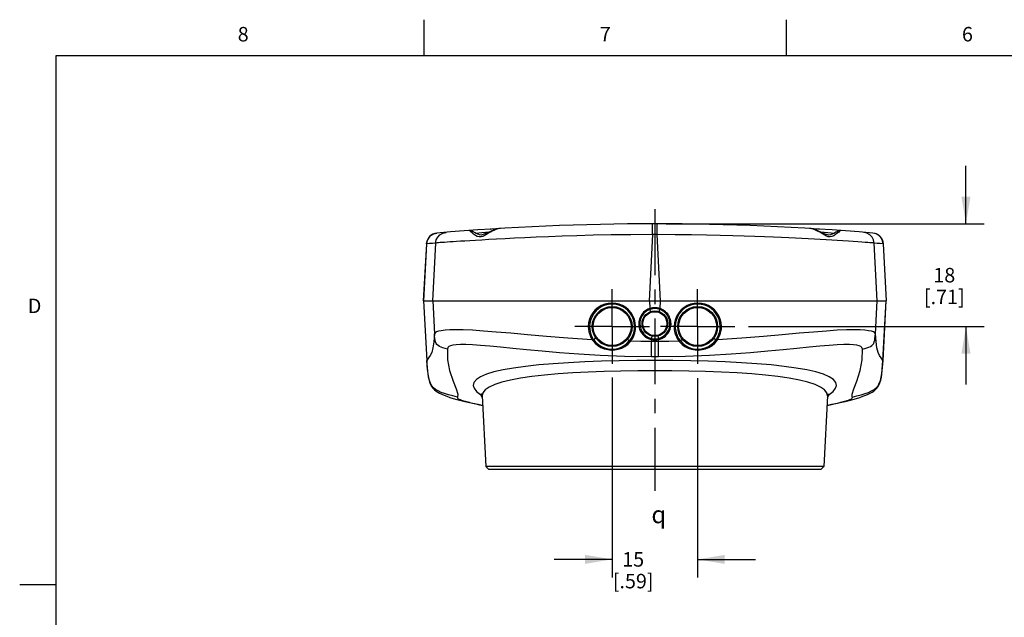
# Model space of a CAD drawing. Units: inches. Extents: x 0.7 to 21.3, y 0.5 to 16.
# Drawn here: x 0.7 to 7.5, y 11.9 to 16 of the extents above; entities that cross this region are included whole.
import ezdxf

# ---------------------------------------------------------------- set-up
doc = ezdxf.new("R2010")
doc.units = ezdxf.units.IN
doc.header["$LTSCALE"] = 1.21
doc.header["$MEASUREMENT"] = 0
doc.linetypes.add('CENTER', pattern=[0.6, 0.375, -0.075, 0.075, -0.075])
doc.layers.get('0').update_dxf_attribs({"linetype": 'CONTINUOUS'})
for name, color, linetype in [('AXIS', 7, 'CONTINUOUS'), ('SCHEME_DIMS', 7, 'CONTINUOUS'), ('SYMBOLS', 7, 'CONTINUOUS')]:
    doc.layers.add(name, color=color, linetype=linetype)
doc.styles.add('TEXTSTYLE_2', font='txt', dxfattribs={"width": 0.8})
doc.styles.add('TEXTSTYLE_5', font='gdt')
doc.dimstyles.new('DIMSTYLE_1', dxfattribs={"dimtxt": 0.1, "dimasz": 0.1875, "dimexe": 0.18, "dimexo": 0.0625, "dimgap": 0.09, "dimtad": 0, "dimtih": 1, "dimtoh": 1, "dimdec": 1, "dimzin": 4, "dimdsep": 46, "dimtxsty": 'STANDARD', "dimblk": '_FILLED', "dimblk1": '_FILLED', "dimblk2": '_FILLED', "dimcen": 0.09, "dimadec": 0, "dimazin": 0, "dimtp": 0.1, "dimtm": 0.1, "dimtfac": 1, "dimtdec": 1, "dimtofl": 0, "dimtmove": 0, "dimatfit": 3, "dimldrblk": '_FILLED', "dimfxl": 1, "dimtolj": 1, "dimtzin": 4, "dimarcsym": 0})

# ---------------------------------------------------------------- blocks, each defined once
blk = doc.blocks.new('_FILLED')
at = {"color": 0, "linetype": 'BYBLOCK'}
blk.add_solid([(0, 0), (-1, 0.167), (-1, -0.167)], dxfattribs=at)
blk = doc.blocks.new('*D11')
at = {"layer": 'SCHEME_DIMS', "color": 2, "linetype": 'CONTINUOUS'}
for p, q in [((4.8041, 13.5304), (4.8041, 12.1507)), ((5.3946, 13.5255), (5.3946, 12.1507)), ((4.8041, 12.2757), (4.4041, 12.2757)), ((5.3946, 12.2757), (5.7946, 12.2757))]:
    blk.add_line(p, q, dxfattribs=at)
at = {"layer": 'SCHEME_DIMS', "color": 2, "linetype": 'CONTINUOUS', "xscale": 0.1875, "yscale": 0.1875, "zscale": 0.1875}
blk.add_blockref('_FILLED', (4.8041, 12.2757), dxfattribs=at)
at = {"layer": 'SCHEME_DIMS', "color": 2, "linetype": 'CONTINUOUS', "xscale": 0.1875, "yscale": 0.1875, "zscale": 0.1875, "rotation": 180}
blk.add_blockref('_FILLED', (5.3946, 12.2757), dxfattribs=at)
at = {"layer": 'SCHEME_DIMS', "color": 2, "linetype": 'CONTINUOUS', "insert": (4.9493, 12.3257), "char_height": 0.1, "width": 0.5, "attachment_point": 2, "line_spacing_factor": 0.9}
blk.add_mtext('15\\P[.59]', dxfattribs=at)
blk = doc.blocks.new('*D12')
at = {"layer": 'SCHEME_DIMS', "color": 2, "linetype": 'CONTINUOUS'}
for p, q in [((7.2471, 14.5914), (7.2471, 14.9914)), ((5.1777, 14.5914), (7.3721, 14.5914)), ((5.7466, 13.8827), (7.3721, 13.8827)), ((7.2471, 13.8827), (7.2471, 13.4827))]:
    blk.add_line(p, q, dxfattribs=at)
at = {"layer": 'SCHEME_DIMS', "color": 2, "linetype": 'CONTINUOUS', "xscale": 0.1875, "yscale": 0.1875, "zscale": 0.1875}
for p, rotation in [((7.2471, 14.5914), 270), ((7.2471, 13.8827), 90)]:
    blk.add_blockref('_FILLED', p, dxfattribs=dict(at, rotation=rotation))
at = {"layer": 'SCHEME_DIMS', "color": 2, "linetype": 'CONTINUOUS', "insert": (7.0971, 14.2871), "char_height": 0.1, "width": 0.5, "attachment_point": 2, "line_spacing_factor": 0.9}
blk.add_mtext('18\\P[.71]', dxfattribs=at)
blk = doc.blocks.new('CL_BL1', base_point=(5.1604, 12.5852))
at = {"layer": 'SYMBOLS', "color": 2, "linetype": 'CONTINUOUS', "insert": (5.0754, 12.6452), "char_height": 0.12, "width": 0.17, "attachment_point": 1, "line_spacing_factor": 0.9, "style": 'TEXTSTYLE_5'}
blk.add_mtext('{\\Fgdt;q}', dxfattribs=at)

msp = doc.modelspace()

# ---------------------------------------------------------------- linework, layer by layer
at = {"color": 2, "linetype": 'CONTINUOUS'}
for p, q in [((3.507, 15.75), (3.507, 16)), ((6.007, 15.75), (6.007, 16)), ((0.964, 15.75), (0.964, 0.75)), ((21.05, 15.75), (0.964, 15.75)), ((0.964, 12.1), (0.714, 12.1))]:
    msp.add_line(p, q, dxfattribs=at)
at = {"color": 7, "linetype": 'CONTINUOUS'}
for p, q in [((4.0311, 14.5592), (4.0309, 14.5592)), ((4.0474, 14.5602), (4.0462, 14.5601)), ((4.7467, 14.5879), (4.7478, 14.5879)), ((6.1678, 14.5592), (6.1676, 14.5592)), ((3.5948, 14.5274), (3.5938, 14.5273)), ((3.8204, 14.5451), (3.8188, 14.5451)), ((6.6049, 14.5273), (6.6039, 14.5274)), ((3.5219, 14.4531), (3.5005, 14.0599)), ((6.6981, 14.0599), (6.6768, 14.4531)), ((3.5005, 14.0599), (6.6981, 14.0599)), ((3.5016, 14.0599), (3.5241, 13.645)), ((6.6745, 13.645), (6.6971, 14.0599)), ((3.9072, 13.4049), (3.9328, 12.9172)), ((6.2914, 13.4049), (6.2659, 12.9172)), ((3.9515, 12.8985), (3.9328, 12.9172)), ((6.2659, 12.9172), (3.9328, 12.9172)), ((6.2471, 12.8985), (6.2659, 12.9172)), ((3.9515, 12.8985), (6.2471, 12.8985))]:
    msp.add_line(p, q, dxfattribs=at)
at = {"color": 9, "linetype": 'CONTINUOUS'}
for p, q in [((5.0835, 14.5168), (5.0834, 14.5914)), ((5.1151, 14.5168), (5.1152, 14.5914)), ((5.0835, 14.5168), (5.0604, 14.0599)), ((5.1383, 14.0599), (5.1151, 14.5168)), ((6.3798, 14.5451), (6.3784, 14.544)), ((3.5229, 14.4531), (3.5016, 14.0599)), ((3.5851, 14.4583), (3.5649, 14.0599)), ((3.8616, 14.477), (3.8224, 14.4746)), ((6.6338, 14.0599), (6.6136, 14.4583)), ((6.6758, 14.4531), (6.6971, 14.0599)), ((3.5026, 14.0599), (3.525, 13.6486)), ((3.5659, 14.0599), (3.5775, 13.8315)), ((5.0614, 14.0599), (5.0641, 14.0068)), ((5.0641, 14.0068), (5.0631, 14.0065)), ((5.1346, 14.0068), (5.1373, 14.0599)), ((5.1355, 14.0065), (5.1346, 14.0068)), ((6.6212, 13.8315), (6.6328, 14.0599)), ((6.6737, 13.6486), (6.696, 14.0599)), ((5.0661, 14.0007), (5.0652, 14.0004)), ((5.1335, 14.0004), (5.1326, 14.0007)), ((4.9589, 13.8815), (4.9589, 13.883)), ((4.9664, 13.8817), (4.9664, 13.8832)), ((4.988, 13.9029), (4.988, 13.9018)), ((4.9955, 13.9026), (4.9955, 13.9016)), ((5.2031, 13.9016), (5.2031, 13.9026)), ((5.2107, 13.9018), (5.2107, 13.9029)), ((5.2322, 13.8832), (5.2322, 13.8817)), ((5.2398, 13.883), (5.2398, 13.8815)), ((4.6921, 13.8025), (4.6826, 13.7957)), ((5.5066, 13.8025), (5.516, 13.7957)), ((4.6826, 13.7957), (4.6771, 13.7917)), ((5.0749, 13.7927), (5.0756, 13.7791)), ((5.0751, 13.6731), (5.0756, 13.7791)), ((5.1231, 13.7791), (5.1237, 13.7927)), ((5.1235, 13.6731), (5.1231, 13.7791)), ((5.516, 13.7957), (5.5216, 13.7917)), ((3.525, 13.6486), (3.5241, 13.645)), ((6.6745, 13.645), (6.6737, 13.6486)), ((4.3366, 13.5468), (4.2498, 13.5368)), ((3.8964, 13.4136), (3.9079, 13.392)), ((3.8964, 13.4136), (3.9061, 13.4107)), ((3.9057, 13.4128), (3.9035, 13.4133)), ((3.9118, 13.4258), (3.9072, 13.4049)), ((6.2907, 13.392), (6.3022, 13.4136)), ((6.3022, 13.4136), (6.2926, 13.4107))]:
    msp.add_line(p, q, dxfattribs=at)
at = {"color": 7, "linetype": 'CONTINUOUS'}
for points in [[(4.0309, 14.5592), (4.022, 14.5582), (4.0021, 14.5537), (3.983, 14.547), (3.9648, 14.5394), (3.9475, 14.5313), (3.9309, 14.5235), (3.9147, 14.5167), (3.8998, 14.5135), (3.8877, 14.5152), (3.8765, 14.5193), (3.8665, 14.524), (3.8579, 14.5286), (3.8504, 14.5328), (3.8439, 14.5365), (3.8383, 14.5396), (3.8331, 14.5421), (3.8276, 14.5441), (3.8204, 14.5451)], [(6.3798, 14.5451), (6.3717, 14.5443), (6.3659, 14.5423), (6.3606, 14.5397), (6.3548, 14.5365), (6.3482, 14.5328), (6.3407, 14.5286), (6.3321, 14.524), (6.3222, 14.5193), (6.3111, 14.5152), (6.2989, 14.5135), (6.2842, 14.5167), (6.2681, 14.5234), (6.2515, 14.5311), (6.2343, 14.5391), (6.2162, 14.5468), (6.1972, 14.5535), (6.1775, 14.5581), (6.1678, 14.5592)], [(3.6667, 13.7274), (3.6507, 13.7315), (3.6362, 13.7357), (3.6231, 13.74), (3.6116, 13.7449), (3.6021, 13.7506), (3.5945, 13.7575), (3.5888, 13.766), (3.5849, 13.7762), (3.5821, 13.7879), (3.5801, 13.8011), (3.5786, 13.8156), (3.5775, 13.8315)], [(6.532, 13.7274), (6.5479, 13.7315), (6.5625, 13.7357), (6.5755, 13.74), (6.587, 13.7449), (6.5966, 13.7506), (6.6042, 13.7575), (6.6098, 13.766), (6.6138, 13.7762), (6.6166, 13.7879), (6.6186, 13.8011), (6.6201, 13.8156), (6.6212, 13.8315)], [(3.5241, 13.645), (3.5252, 13.626), (3.5271, 13.6006), (3.5293, 13.5764), (3.5321, 13.5533), (3.5356, 13.5314), (3.5402, 13.5112), (3.5459, 13.4934), (3.5525, 13.4785), (3.56, 13.466), (3.5686, 13.4552), (3.5783, 13.4456), (3.5888, 13.4372), (3.6004, 13.4296), (3.6132, 13.4224), (3.6277, 13.4153), (3.6443, 13.4083), (3.6633, 13.401), (3.6847, 13.3937), (3.7074, 13.3866), (3.7321, 13.3796), (3.7588, 13.3725), (3.7867, 13.3656), (3.8194, 13.358), (3.8533, 13.3504), (3.8886, 13.3429), (3.9107, 13.3384)], [(6.2879, 13.3384), (6.3097, 13.3429), (6.3451, 13.3504), (6.3792, 13.358), (6.4119, 13.3656), (6.4399, 13.3725), (6.4666, 13.3796), (6.4913, 13.3867), (6.5141, 13.3937), (6.5355, 13.4011), (6.5545, 13.4083), (6.5711, 13.4154), (6.5855, 13.4224), (6.5984, 13.4297), (6.6099, 13.4373), (6.6205, 13.4457), (6.6302, 13.4553), (6.6388, 13.4662), (6.6463, 13.4788), (6.6529, 13.4938), (6.6586, 13.5116), (6.6631, 13.5318), (6.6666, 13.5536), (6.6694, 13.5765), (6.6716, 13.6007), (6.6734, 13.6261), (6.6745, 13.645)], [(3.9061, 13.4165), (3.9032, 13.4196), (3.9051, 13.4157), (3.9072, 13.405)], [(6.2914, 13.405), (6.2936, 13.4158), (6.2954, 13.4196)]]:
    msp.add_lwpolyline(points, dxfattribs=at)
at = {"color": 9, "linetype": 'CONTINUOUS'}
for points in [[(4.0309, 14.5592), (4.0157, 14.5566), (4.0006, 14.5518), (3.9872, 14.546), (3.9755, 14.5402), (3.9647, 14.5344), (3.9539, 14.5282), (3.9431, 14.5218), (3.9321, 14.5154), (3.9214, 14.5096), (3.9108, 14.5047), (3.8988, 14.5012), (3.8859, 14.501), (3.873, 14.5047), (3.8601, 14.5115), (3.8477, 14.52), (3.837, 14.5287), (3.8287, 14.536), (3.8232, 14.5412)], [(6.3784, 14.544), (6.3747, 14.5405), (6.3682, 14.5344), (6.3588, 14.5263), (6.3471, 14.5173), (6.3344, 14.5091), (6.3217, 14.5032), (6.3088, 14.5006), (6.2958, 14.5021), (6.2839, 14.5064), (6.2723, 14.5122), (6.2604, 14.519), (6.2486, 14.526), (6.2369, 14.5327), (6.2254, 14.5391), (6.213, 14.5453), (6.1991, 14.5514), (6.1835, 14.5565), (6.1678, 14.5592)], [(3.5229, 14.4531), (3.5273, 14.4751), (3.5377, 14.4951), (3.5533, 14.5112), (3.5729, 14.5223), (3.5948, 14.5274)], [(3.5851, 14.4583), (3.5894, 14.4804), (3.5999, 14.5003), (3.6156, 14.5165), (3.6353, 14.5276), (3.6572, 14.5326)], [(3.8232, 14.5412), (3.8201, 14.5442), (3.8188, 14.5451)], [(3.86, 14.5275), (3.8639, 14.5278), (3.8829, 14.5294), (3.9056, 14.5312), (3.931, 14.5332), (3.9555, 14.535)], [(5.0835, 14.5168), (4.9343, 14.5161), (4.7983, 14.5144), (4.6743, 14.512), (4.5612, 14.5091), (4.458, 14.5059), (4.3642, 14.5024), (4.2786, 14.4989), (4.2006, 14.4954), (4.1296, 14.4919), (4.065, 14.4886), (4.0063, 14.4854), (3.9531, 14.4824), (3.905, 14.4796), (3.8616, 14.477)], [(5.1151, 14.5168), (5.0993, 14.5168), (5.0835, 14.5168)], [(6.3975, 14.4733), (6.3588, 14.4757), (6.3199, 14.478), (6.2808, 14.4804), (6.2411, 14.4827), (6.2001, 14.485), (6.1576, 14.4873), (6.1143, 14.4896), (6.0699, 14.4919), (6.0231, 14.4942), (5.9726, 14.4966), (5.9171, 14.499), (5.856, 14.5016), (5.789, 14.5042), (5.716, 14.5067), (5.6364, 14.5092), (5.5494, 14.5114), (5.455, 14.5135), (5.3522, 14.5151), (5.2394, 14.5163), (5.1151, 14.5168)], [(6.2432, 14.535), (6.2676, 14.5332), (6.293, 14.5312), (6.3157, 14.5294), (6.3347, 14.5278), (6.3386, 14.5275)], [(6.6136, 14.4583), (6.6092, 14.4804), (6.5987, 14.5003), (6.583, 14.5165), (6.5634, 14.5276), (6.5414, 14.5326)], [(6.6758, 14.4531), (6.6714, 14.4751), (6.661, 14.4951), (6.6453, 14.5112), (6.6258, 14.5223), (6.6039, 14.5274)], [(3.5229, 14.4531), (3.5219, 14.4531), (3.5219, 14.4531)], [(3.5851, 14.4583), (3.5643, 14.4566), (3.5436, 14.4548), (3.5229, 14.4531)], [(3.8224, 14.4746), (3.7875, 14.4725), (3.7568, 14.4706), (3.7301, 14.4689), (3.7065, 14.4674), (3.6852, 14.4661), (3.6654, 14.4648), (3.6469, 14.4636), (3.6301, 14.4624), (3.6158, 14.4614), (3.6045, 14.4605), (3.5953, 14.4596), (3.5885, 14.4589), (3.5851, 14.4583)], [(6.6136, 14.4583), (6.6111, 14.4587), (6.6055, 14.4594), (6.5963, 14.4603), (6.5839, 14.4613), (6.5691, 14.4624), (6.5513, 14.4636), (6.5285, 14.4651), (6.5007, 14.4669), (6.4693, 14.4689), (6.4349, 14.471), (6.3975, 14.4733)], [(6.6758, 14.4531), (6.655, 14.4548), (6.6343, 14.4566), (6.6136, 14.4583)], [(6.6768, 14.4531), (6.6767, 14.4531), (6.6758, 14.4531)], [(4.9664, 13.8832), (4.9641, 13.9087), (4.9578, 13.9333), (4.9479, 13.9566), (4.9344, 13.9781), (4.9177, 13.9973), (4.8983, 14.0136), (4.8766, 14.0267), (4.8532, 14.0363), (4.8286, 14.0422), (4.8032, 14.0443), (4.7778, 14.0424), (4.7529, 14.0365), (4.7294, 14.0269), (4.7076, 14.0137), (4.6881, 13.9974), (4.6715, 13.9782), (4.658, 13.9567), (4.6481, 13.9333), (4.6419, 13.9087), (4.6396, 13.8832)], [(4.9589, 13.883), (4.9569, 13.9073), (4.9511, 13.9309), (4.9418, 13.9534), (4.9291, 13.9741), (4.9132, 13.9926), (4.8946, 14.0084), (4.8738, 14.021), (4.8512, 14.0302), (4.8275, 14.0358), (4.8031, 14.0375), (4.7787, 14.0354), (4.755, 14.0295), (4.7326, 14.02), (4.7119, 14.0072), (4.6936, 13.9914), (4.6779, 13.973), (4.6653, 13.9524), (4.656, 13.9302), (4.6503, 13.9068), (4.6482, 13.8827)], [(5.0631, 14.0065), (5.058, 14.0046), (5.0517, 14.0018), (5.0446, 13.9982), (5.037, 13.9934), (5.0291, 13.9876), (5.0214, 13.9807), (5.014, 13.9728), (5.0074, 13.964), (5.0016, 13.9546), (4.9968, 13.9448), (4.9932, 13.935), (4.9907, 13.9256), (4.9891, 13.9169), (4.9882, 13.9092), (4.988, 13.9029)], [(5.0631, 14.0065), (5.0639, 14.0043), (5.0646, 14.0023), (5.0652, 14.0004)], [(5.1346, 14.0068), (5.126, 14.0093), (5.1161, 14.0112), (5.1054, 14.0123), (5.0943, 14.0124), (5.0834, 14.0114), (5.0732, 14.0094), (5.0641, 14.0068)], [(5.0641, 14.0068), (5.0648, 14.0046), (5.0655, 14.0026), (5.0661, 14.0007)], [(5.1326, 14.0007), (5.1245, 14.0031), (5.1152, 14.005), (5.105, 14.006), (5.0946, 14.0061), (5.0843, 14.0051), (5.0747, 14.0032), (5.0661, 14.0007)], [(5.1346, 14.0068), (5.1339, 14.0046), (5.1332, 14.0026), (5.1326, 14.0007)], [(5.1355, 14.0065), (5.1348, 14.0043), (5.1341, 14.0023), (5.1335, 14.0004)], [(5.2107, 13.9029), (5.2105, 13.9083), (5.2098, 13.9151), (5.2085, 13.923), (5.2064, 13.9318), (5.2033, 13.941), (5.1992, 13.9505), (5.1939, 13.96), (5.1876, 13.9691), (5.1804, 13.9775), (5.1725, 13.9851), (5.1643, 13.9916), (5.1561, 13.997), (5.1483, 14.0012), (5.1413, 14.0043), (5.1355, 14.0065)], [(5.559, 13.8832), (5.5568, 13.9087), (5.5506, 13.9333), (5.5406, 13.9567), (5.5271, 13.9782), (5.5105, 13.9974), (5.4911, 14.0138), (5.4693, 14.0269), (5.4457, 14.0365), (5.4209, 14.0424), (5.3954, 14.0443), (5.3701, 14.0422), (5.3454, 14.0363), (5.322, 14.0267), (5.3004, 14.0136), (5.2809, 13.9973), (5.2643, 13.9781), (5.2508, 13.9566), (5.2408, 13.9333), (5.2346, 13.9087), (5.2322, 13.8832)], [(5.5504, 13.8827), (5.5484, 13.9068), (5.5426, 13.9302), (5.5333, 13.9524), (5.5207, 13.973), (5.5051, 13.9914), (5.4867, 14.0072), (5.4661, 14.02), (5.4436, 14.0295), (5.4199, 14.0354), (5.3955, 14.0375), (5.3712, 14.0358), (5.3474, 14.0302), (5.3249, 14.021), (5.3041, 14.0084), (5.2855, 13.9926), (5.2696, 13.9741), (5.2569, 13.9533), (5.2475, 13.9309), (5.2418, 13.9073), (5.2398, 13.883)], [(5.0652, 14.0004), (5.0603, 13.9986), (5.0544, 13.996), (5.0478, 13.9924), (5.0406, 13.9879), (5.0333, 13.9824), (5.026, 13.9758), (5.0192, 13.9683), (5.013, 13.96), (5.0077, 13.951), (5.0034, 13.9418), (5.0001, 13.9326), (4.9978, 13.9238), (4.9964, 13.9156), (4.9957, 13.9085), (4.9955, 13.9026)], [(5.0705, 13.9862), (5.0686, 13.9912), (5.0668, 13.996), (5.0652, 14.0004)], [(5.1282, 13.9862), (5.1301, 13.9912), (5.1318, 13.996), (5.1335, 14.0004)], [(5.2031, 13.9026), (5.203, 13.9077), (5.2025, 13.914), (5.2013, 13.9214), (5.1995, 13.9296), (5.1967, 13.9383), (5.1929, 13.9473), (5.188, 13.9562), (5.1822, 13.9648), (5.1755, 13.9728), (5.1682, 13.98), (5.1605, 13.9862), (5.1528, 13.9913), (5.1455, 13.9953), (5.139, 13.9983), (5.1335, 14.0004)], [(4.6396, 13.8832), (4.6404, 13.8659), (4.6434, 13.8465), (4.6491, 13.8268), (4.6571, 13.808), (4.6667, 13.7915)], [(4.6482, 13.8827), (4.649, 13.8664), (4.6519, 13.8481), (4.6573, 13.8295), (4.6649, 13.8117), (4.6739, 13.7962)], [(4.9253, 13.7859), (4.9355, 13.8005), (4.9432, 13.8145), (4.9489, 13.8278), (4.953, 13.8402), (4.9558, 13.8517), (4.9575, 13.8624), (4.9585, 13.8723), (4.9589, 13.8815)], [(4.932, 13.781), (4.9427, 13.7964), (4.9507, 13.8112), (4.9565, 13.8252), (4.9607, 13.8383), (4.9635, 13.8504), (4.9653, 13.8617), (4.9662, 13.872), (4.9664, 13.8817)], [(4.988, 13.9018), (4.9894, 13.8831), (4.994, 13.8651), (5.0008, 13.8494), (5.009, 13.8362), (5.0178, 13.8255), (5.0267, 13.8169), (5.0355, 13.8101), (5.0438, 13.8048), (5.0518, 13.8007), (5.0592, 13.7975), (5.0663, 13.795), (5.0731, 13.7931)], [(4.9955, 13.9016), (4.9971, 13.8842), (5.0015, 13.8675), (5.0079, 13.8529), (5.0156, 13.8407), (5.0238, 13.8308), (5.0321, 13.8229), (5.0402, 13.8167), (5.048, 13.8118), (5.0553, 13.808), (5.0622, 13.805), (5.0688, 13.8028), (5.0751, 13.8011)], [(5.1236, 13.8011), (5.1299, 13.8028), (5.1364, 13.805), (5.1432, 13.8079), (5.1504, 13.8116), (5.1581, 13.8164), (5.1662, 13.8226), (5.1744, 13.8304), (5.1827, 13.8401), (5.1904, 13.8522), (5.197, 13.8668), (5.2015, 13.8838), (5.2031, 13.9016)], [(5.1256, 13.7931), (5.1324, 13.795), (5.1394, 13.7974), (5.1467, 13.8006), (5.1546, 13.8046), (5.1628, 13.8099), (5.1715, 13.8165), (5.1804, 13.825), (5.1892, 13.8356), (5.1975, 13.8487), (5.2044, 13.8644), (5.2091, 13.8827), (5.2107, 13.9018)], [(5.2322, 13.8817), (5.2325, 13.872), (5.2334, 13.8617), (5.2351, 13.8505), (5.2379, 13.8384), (5.2421, 13.8253), (5.248, 13.8113), (5.256, 13.7965), (5.2667, 13.781)], [(5.2398, 13.8815), (5.2401, 13.8723), (5.2411, 13.8624), (5.2429, 13.8518), (5.2457, 13.8402), (5.2497, 13.8278), (5.2554, 13.8146), (5.2631, 13.8006), (5.2734, 13.7859)], [(5.5247, 13.7962), (5.5339, 13.812), (5.5415, 13.8299), (5.5469, 13.8486), (5.5497, 13.8667), (5.5504, 13.8827)], [(5.532, 13.7915), (5.5417, 13.8082), (5.5498, 13.8272), (5.5554, 13.847), (5.5583, 13.8662), (5.559, 13.8832)], [(3.5775, 13.8315), (3.5726, 13.7779), (3.5664, 13.7357), (3.5584, 13.7037), (3.5486, 13.682), (3.537, 13.6668), (3.525, 13.6486)], [(3.7247, 13.8598), (3.6832, 13.8589), (3.6504, 13.8568), (3.6248, 13.8537), (3.6051, 13.8499), (3.5907, 13.8451), (3.5815, 13.8391), (3.5775, 13.8315)], [(4.6667, 13.7915), (4.4988, 13.8022), (4.3507, 13.8139), (4.2199, 13.8253), (4.1045, 13.8358), (4.0032, 13.8447), (3.9152, 13.8517), (3.8399, 13.8565), (3.7766, 13.8591), (3.7247, 13.8598)], [(5.0731, 13.7931), (5.0738, 13.7963), (5.0745, 13.7991), (5.0751, 13.8011)], [(5.0749, 13.7927), (5.0756, 13.7959), (5.0763, 13.7987), (5.0768, 13.8007)], [(5.0786, 13.8163), (5.0775, 13.8116), (5.0765, 13.8075), (5.0757, 13.8039), (5.0751, 13.8011)], [(5.0751, 13.8011), (5.0759, 13.8009), (5.0768, 13.8007)], [(5.0768, 13.8007), (5.088, 13.7988), (5.0993, 13.7982), (5.1107, 13.7988), (5.1219, 13.8007)], [(5.1201, 13.8163), (5.1212, 13.8116), (5.1221, 13.8075), (5.123, 13.8039), (5.1236, 13.8011)], [(5.1219, 13.8007), (5.1227, 13.8009), (5.1236, 13.8011)], [(5.1237, 13.7927), (5.123, 13.7959), (5.1224, 13.7987), (5.1219, 13.8007)], [(5.1256, 13.7931), (5.1248, 13.7963), (5.1241, 13.7991), (5.1236, 13.8011)], [(6.5154, 13.8589), (6.4739, 13.8598), (6.422, 13.8591), (6.3588, 13.8565), (6.2834, 13.8517), (6.1954, 13.8447), (6.0942, 13.8358), (5.9788, 13.8253), (5.848, 13.8139), (5.6999, 13.8022), (5.532, 13.7915)], [(6.6212, 13.8315), (6.6172, 13.8391), (6.608, 13.8451), (6.5936, 13.8499), (6.5739, 13.8538), (6.5482, 13.8568), (6.5154, 13.8589)], [(6.6737, 13.6486), (6.6616, 13.6668), (6.65, 13.6822), (6.6401, 13.7039), (6.6322, 13.736), (6.626, 13.7782), (6.6212, 13.8315)], [(5.0751, 13.6731), (4.8887, 13.6763), (4.7222, 13.6831), (4.5732, 13.692), (4.4398, 13.702), (4.3204, 13.7124), (4.2136, 13.7225), (4.1185, 13.7319), (4.0343, 13.7402), (3.9603, 13.7471), (3.8959, 13.7525), (3.8409, 13.7562), (3.7947, 13.7581), (3.757, 13.7582), (3.7274, 13.7566), (3.7052, 13.7537), (3.689, 13.7495), (3.6774, 13.7439), (3.6699, 13.7368), (3.6667, 13.7274)], [(4.6667, 13.7915), (4.6691, 13.7931), (4.6712, 13.7945), (4.6729, 13.7956), (4.6739, 13.7962)], [(4.6667, 13.7915), (4.6683, 13.7891), (4.67, 13.7867)], [(4.67, 13.7867), (4.6723, 13.7884), (4.6744, 13.7899), (4.6761, 13.791), (4.6771, 13.7917)], [(4.67, 13.7867), (4.6862, 13.7676), (4.705, 13.7514), (4.7259, 13.7385), (4.7492, 13.7289), (4.7736, 13.723), (4.7976, 13.7205), (4.8219, 13.7212), (4.8465, 13.7254), (4.8702, 13.7333), (4.8919, 13.7447), (4.9117, 13.7596), (4.9293, 13.7777)], [(4.6739, 13.7962), (4.6755, 13.7939), (4.6771, 13.7917)], [(4.6771, 13.7917), (4.6924, 13.7733), (4.7101, 13.7576), (4.7299, 13.7448), (4.7519, 13.7348), (4.7749, 13.7285), (4.7975, 13.7259), (4.8204, 13.7268), (4.8438, 13.7315), (4.8663, 13.7397), (4.887, 13.7511), (4.9059, 13.7654), (4.9227, 13.7828)], [(4.9099, 13.7945), (4.915, 13.7899), (4.9193, 13.786), (4.9227, 13.7828)], [(4.9227, 13.7828), (4.924, 13.7843), (4.9253, 13.7859)], [(4.9293, 13.7777), (4.9268, 13.7798), (4.9245, 13.7815), (4.9227, 13.7828)], [(4.932, 13.781), (4.9294, 13.783), (4.927, 13.7847), (4.9253, 13.7859)], [(4.9293, 13.7777), (4.9307, 13.7793), (4.932, 13.781)], [(5.0756, 13.7791), (5.0024, 13.7797), (4.932, 13.781)], [(5.0731, 13.7931), (5.074, 13.7929), (5.0749, 13.7927)], [(5.0749, 13.7927), (5.087, 13.7907), (5.0993, 13.79), (5.1116, 13.7907), (5.1237, 13.7927)], [(5.1231, 13.7791), (5.1072, 13.779), (5.0914, 13.779), (5.0756, 13.7791)], [(5.2667, 13.781), (5.1962, 13.7797), (5.1231, 13.7791)], [(6.532, 13.7274), (6.5288, 13.7368), (6.5213, 13.7439), (6.5097, 13.7494), (6.4935, 13.7537), (6.4713, 13.7566), (6.4417, 13.7582), (6.4041, 13.7581), (6.3579, 13.7562), (6.3028, 13.7525), (6.2385, 13.7472), (6.1645, 13.7402), (6.0803, 13.7319), (5.9852, 13.7225), (5.8784, 13.7124), (5.759, 13.702), (5.6256, 13.692), (5.4766, 13.6831), (5.31, 13.6763), (5.1235, 13.6731)], [(5.1237, 13.7927), (5.1247, 13.7929), (5.1256, 13.7931)], [(5.2667, 13.781), (5.2693, 13.783), (5.2716, 13.7847), (5.2734, 13.7859)], [(5.2667, 13.781), (5.268, 13.7793), (5.2693, 13.7777)], [(5.2693, 13.7777), (5.287, 13.7595), (5.3068, 13.7447), (5.3285, 13.7333), (5.3522, 13.7254), (5.3769, 13.7212), (5.4011, 13.7205), (5.4251, 13.723), (5.4495, 13.7289), (5.4727, 13.7385), (5.4937, 13.7514), (5.5125, 13.7676), (5.5287, 13.7867)], [(5.2693, 13.7777), (5.2719, 13.7798), (5.2742, 13.7815), (5.276, 13.7828)], [(5.2734, 13.7859), (5.2747, 13.7843), (5.276, 13.7828)], [(5.2887, 13.7945), (5.2837, 13.7899), (5.2794, 13.786), (5.276, 13.7828)], [(5.276, 13.7828), (5.2928, 13.7654), (5.3117, 13.7511), (5.3323, 13.7397), (5.3549, 13.7314), (5.3783, 13.7268), (5.4012, 13.7259), (5.4239, 13.7285), (5.4468, 13.7348), (5.4688, 13.7448), (5.4885, 13.7576), (5.5063, 13.7733), (5.5216, 13.7917)], [(5.5216, 13.7917), (5.5232, 13.7939), (5.5247, 13.7962)], [(5.5287, 13.7867), (5.5263, 13.7884), (5.5242, 13.7899), (5.5226, 13.791), (5.5216, 13.7917)], [(5.532, 13.7915), (5.5296, 13.7931), (5.5274, 13.7945), (5.5257, 13.7956), (5.5247, 13.7962)], [(5.5287, 13.7867), (5.5303, 13.7891), (5.532, 13.7915)], [(3.6667, 13.7274), (3.6672, 13.6534), (3.6815, 13.5788), (3.7056, 13.5067), (3.727, 13.4525), (3.7379, 13.4167), (3.7364, 13.3955)], [(5.1235, 13.6731), (5.1074, 13.6731), (5.0913, 13.6731), (5.0751, 13.6731)], [(6.4623, 13.3955), (6.4608, 13.4167), (6.4717, 13.4525), (6.493, 13.5066), (6.5172, 13.5786), (6.5314, 13.6532), (6.532, 13.7274)], [(3.7364, 13.3955), (3.7042, 13.4035), (3.6747, 13.4115), (3.6479, 13.4197), (3.6239, 13.4284), (3.6029, 13.4378), (3.5851, 13.4483), (3.5707, 13.4603), (3.559, 13.4742), (3.5499, 13.4906), (3.5427, 13.5099), (3.5371, 13.5323), (3.5329, 13.5574), (3.5296, 13.5851), (3.527, 13.6155), (3.525, 13.6486)], [(6.3533, 13.4766), (6.3485, 13.4973), (6.3316, 13.5172), (6.3028, 13.5359), (6.2622, 13.5532), (6.2105, 13.5691), (6.148, 13.5834), (6.0752, 13.5963), (5.9927, 13.6077), (5.9015, 13.6176), (5.8023, 13.6261), (5.6961, 13.6331), (5.5841, 13.6388), (5.4672, 13.6432), (5.3465, 13.6463), (5.2235, 13.6481), (5.0994, 13.6487), (4.9752, 13.6481), (4.8522, 13.6463), (4.7315, 13.6432), (4.6146, 13.6388), (4.5026, 13.6331), (4.3964, 13.6261), (4.2972, 13.6176), (4.206, 13.6077), (4.1235, 13.5963), (4.0507, 13.5834), (3.9882, 13.5691), (3.9365, 13.5532), (3.8959, 13.5359), (3.867, 13.5172), (3.8502, 13.4973), (3.8453, 13.4766)], [(6.4623, 13.3955), (6.4945, 13.4035), (6.524, 13.4115), (6.5507, 13.4197), (6.5747, 13.4283), (6.5958, 13.4378), (6.6135, 13.4483), (6.628, 13.4603), (6.6396, 13.4742), (6.6488, 13.4906), (6.656, 13.5099), (6.6616, 13.5322), (6.6658, 13.5574), (6.669, 13.5851), (6.6716, 13.6155), (6.6737, 13.6486)], [(4.2498, 13.5368), (4.1714, 13.5254), (4.1022, 13.5124), (4.0428, 13.498), (3.9937, 13.4821), (3.9552, 13.4646), (3.9278, 13.4458), (3.9118, 13.4258)], [(6.2914, 13.4049), (6.2869, 13.4258), (6.2709, 13.4458), (6.2435, 13.4646), (6.205, 13.4821), (6.1559, 13.498), (6.0965, 13.5124), (6.0273, 13.5254), (5.9489, 13.5368), (5.8621, 13.5468), (5.7678, 13.5552), (5.6669, 13.5623), (5.5603, 13.568), (5.4492, 13.5723), (5.3344, 13.5754), (5.2174, 13.5772), (5.0994, 13.5778), (4.9813, 13.5772), (4.8643, 13.5754), (4.7495, 13.5723), (4.6384, 13.568), (4.5318, 13.5623), (4.4309, 13.5552), (4.3366, 13.5468)], [(3.8453, 13.4766), (3.8517, 13.4561), (3.8688, 13.435), (3.8964, 13.4136)], [(6.3022, 13.4136), (6.3298, 13.435), (6.3469, 13.4561), (6.3533, 13.4766)], [(3.7364, 13.3955), (3.7357, 13.3924), (3.7366, 13.3895), (3.7387, 13.3868), (3.7418, 13.3844), (3.7456, 13.3821), (3.7498, 13.3799), (3.7542, 13.378), (3.7588, 13.3762), (3.7633, 13.3745), (3.7676, 13.373), (3.7717, 13.3717), (3.7755, 13.3705), (3.779, 13.3695), (3.7821, 13.3686), (3.7848, 13.3678), (3.7872, 13.3671), (3.7893, 13.3666), (3.7911, 13.3661), (3.7926, 13.3657), (3.794, 13.3653), (3.7953, 13.365), (3.7966, 13.3647), (3.7979, 13.3643), (3.7995, 13.3639), (3.8015, 13.3635), (3.804, 13.3629), (3.8072, 13.3621), (3.8112, 13.3612), (3.8162, 13.36), (3.8225, 13.3586), (3.8301, 13.3569), (3.8394, 13.3548), (3.8506, 13.3523), (3.864, 13.3494), (3.8799, 13.3461), (3.8986, 13.3422), (3.9107, 13.3398)], [(3.9035, 13.4133), (3.9001, 13.4137), (3.8964, 13.4136)], [(6.288, 13.3398), (6.3001, 13.3422), (6.3188, 13.3461), (6.3347, 13.3494), (6.3481, 13.3523), (6.3593, 13.3548), (6.3686, 13.3569), (6.3762, 13.3586), (6.3824, 13.36), (6.3875, 13.3612), (6.3915, 13.3621), (6.3947, 13.3629), (6.3971, 13.3635), (6.3991, 13.3639), (6.4007, 13.3643), (6.4021, 13.3647), (6.4034, 13.365), (6.4046, 13.3653), (6.406, 13.3657), (6.4076, 13.3661), (6.4093, 13.3666), (6.4114, 13.3671), (6.4138, 13.3678), (6.4166, 13.3686), (6.4197, 13.3695), (6.4231, 13.3705), (6.4269, 13.3717), (6.431, 13.373), (6.4354, 13.3745), (6.4399, 13.3762), (6.4444, 13.378), (6.4489, 13.3799), (6.4531, 13.3821), (6.4568, 13.3844), (6.4599, 13.3868), (6.4621, 13.3895), (6.463, 13.3924), (6.4623, 13.3955)], [(6.3022, 13.4136), (6.299, 13.4137), (6.2959, 13.4134), (6.2931, 13.4129), (6.293, 13.4128)]]:
    msp.add_lwpolyline(points, dxfattribs=at)
at = {"color": 7, "linetype": 'CONTINUOUS'}
for centre, radius in [((4.8041, 13.8827), 0.1378), ((5.3946, 13.8827), 0.1378), ((5.0993, 13.9024), 0.0886)]:
    msp.add_circle(centre, radius, dxfattribs=at)
at = {"color": 9, "linetype": 'CONTINUOUS'}
for centre, radius in [((4.8041, 13.8827), 0.1312), ((5.3946, 13.8827), 0.1314), ((5.0993, 13.9024), 0.0827)]:
    msp.add_circle(centre, radius, dxfattribs=at)
at = {"color": 7, "linetype": 'CONTINUOUS'}
for centre, radius, start, end in [((5.0993, -3.1251), 17.7165, 85.12843, 94.87157), ((3.9631, 14.5451), 0.00984, 45.45383, 93.67911), ((6.2355, 14.5451), 0.00984, 86.32089, 134.54617), ((3.6005, 14.4489), 0.0787, 94.87477, 176.89362), ((5.0993, -3.1251), 17.7165, 94.87186, 94.87479), ((5.0993, -3.1251), 17.7165, 85.12522, 85.12818), ((6.5982, 14.4489), 0.0787, 3.10638, 85.12523)]:
    msp.add_arc(centre, radius, start, end, dxfattribs=at)
at = {"layer": 'AXIS', "color": 7, "linetype": 'CENTER'}
for p, q in [((5.0993, 14.6914), (5.0993, 12.7494)), ((4.8041, 13.8827), (4.8041, 14.1402)), ((5.3946, 13.8827), (5.3946, 14.1402)), ((4.8041, 13.8827), (4.5466, 13.8827)), ((4.8041, 13.8827), (4.8041, 13.6253)), ((4.8041, 13.8827), (5.0615, 13.8827)), ((5.3946, 13.8827), (5.1371, 13.8827)), ((5.3946, 13.8827), (5.6521, 13.8827)), ((5.3946, 13.8827), (5.3946, 13.6253))]:
    msp.add_line(p, q, dxfattribs=at)

# ---------------------------------------------------------------- block references
at = {"layer": 'SYMBOLS', "color": 2, "linetype": 'CONTINUOUS'}
msp.add_blockref('CL_BL1', (5.1604, 12.5852), dxfattribs=at)

# ---------------------------------------------------------------- texts
at = {"color": 2, "linetype": 'CONTINUOUS', "char_height": 0.1, "width": 0.08, "line_spacing_factor": 0.9, "style": 'TEXTSTYLE_2'}
for s, insert, attachment_point in [('8', (2.257, 15.95), 2), ('7', (4.757, 15.95), 2), ('6', (7.257, 15.95), 2), ('D', (0.864, 14.075), 3)]:
    msp.add_mtext(s, dxfattribs=dict(at, insert=insert, attachment_point=attachment_point))

# ---------------------------------------------------------------- dimensions: what is measured, and where the dimension line sits
at = {"layer": 'SCHEME_DIMS', "color": 2, "linetype": 'CONTINUOUS'}
dim = msp.add_linear_dim(base=(7.2471, 13.8827), p1=(5.1777, 14.5914), p2=(5.7466, 13.8827), angle=270, dimstyle='DIMSTYLE_1', dxfattribs=at)
dim.commit()
dim.dimension.update_dxf_attribs({"geometry": '*D12', "text_midpoint": (7.1721, 14.1621), "dimtype": 160})
dim = msp.add_linear_dim(base=(5.3946, 12.2757), p1=(4.8041, 13.5304), p2=(5.3946, 13.5255), dimstyle='DIMSTYLE_1', dxfattribs=at)
dim.commit()
dim.dimension.update_dxf_attribs({"geometry": '*D11', "text_midpoint": (5.0243, 12.2007), "dimtype": 160})

doc.saveas('drawing.dxf')
